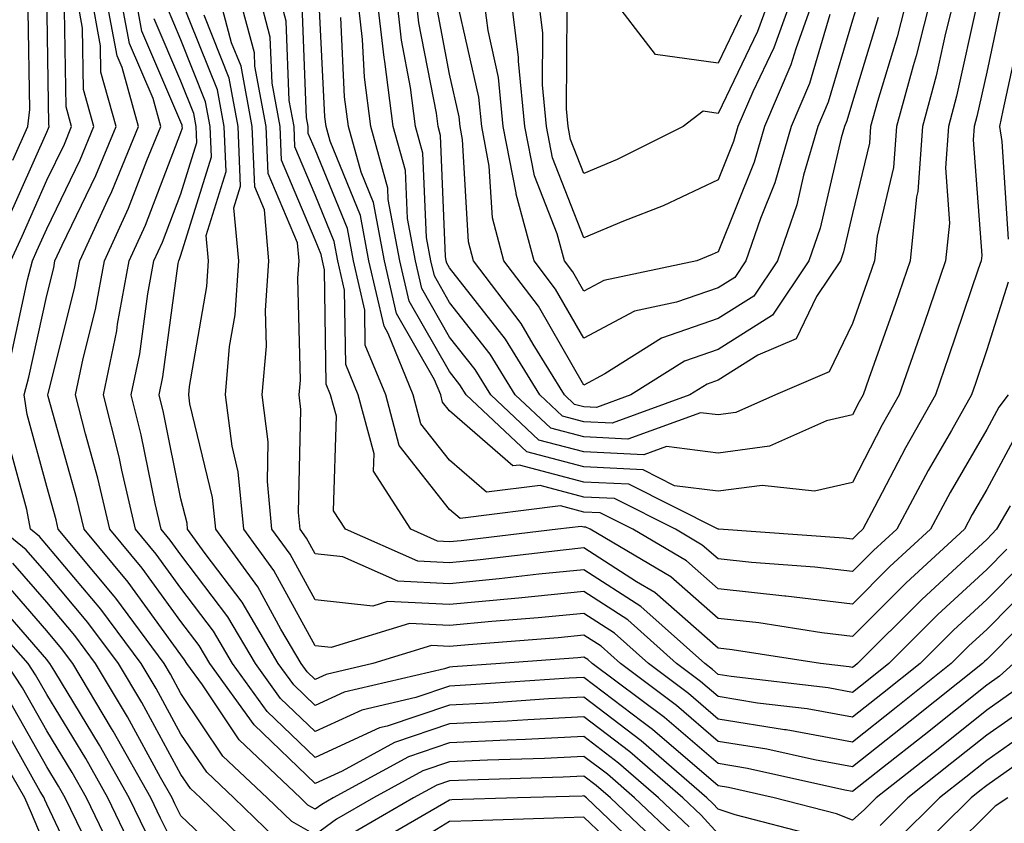
# Model space of a CAD drawing. Units: inches. Extents: x 1005443 to 1008083, y 7242458 to 7245098.
# Drawn here: x 1006716 to 1006789, y 7243680 to 7243740 of the extents above; entities that cross this region are included whole.
import ezdxf

# ---------------------------------------------------------------- set-up
doc = ezdxf.new("R2010")
doc.units = ezdxf.units.IN
doc.header["$MEASUREMENT"] = 0
doc.layers.add('Contour_10057242', color=7, linetype='Continuous', true_color=0x6c1caf)

msp = doc.modelspace()

# ---------------------------------------------------------------- linework, layer by layer
at = {"layer": 'Contour_10057242'}
for points in [[(1006715.355, 7243714.615, 3034), (1006716.634, 7243720.504, 3034), (1006716.985, 7243721.92, 3034), (1006717.318, 7243722.652, 3034), (1006718.05, 7243724.303, 3034), (1006720.54, 7243729.43, 3034), (1006721.566, 7243731.92, 3034), (1006720.794, 7243734.664, 3034), (1006720.726, 7243739.244, 3034), (1006720.237, 7243741.92, 3034), (1006721.741, 7243745.611, 3034), (1006722.435, 7243747.535, 3034), (1006724.564, 7243751.92, 3034), (1006724.788, 7243755.182, 3034), (1006725.501, 7243759.371, 3034), (1006725.716, 7243761.92, 3034), (1006723.011, 7243766.881, 3034), (1006722.151, 7243767.818, 3034), (1006718.48, 7243771.92, 3034), (1006718.255, 7243772.125, 3034), (1006718.05, 7243772.408, 3034), (1006714.232, 7243778.102, 3034)], [(1006715.374, 7243721.92, 3035), (1006716.214, 7243723.756, 3035), (1006718.05, 7243727.906, 3035), (1006719.368, 7243730.602, 3035), (1006719.905, 7243731.92, 3035), (1006719.495, 7243733.365, 3035), (1006719.388, 7243740.582, 3035), (1006719.144, 7243741.92, 3035), (1006719.896, 7243743.766, 3035), (1006721.556, 7243748.414, 3035), (1006723.265, 7243751.92, 3035), (1006723.577, 7243756.393, 3035), (1006723.792, 7243757.662, 3035), (1006724.144, 7243761.92, 3035), (1006721.995, 7243765.865, 3035), (1006718.05, 7243770.152, 3035), (1006717.191, 7243771.061, 3035), (1006716.419, 7243771.92, 3035), (1006713.04, 7243776.91, 3035)], [(1006715.11, 7243724.86, 3036), (1006718.05, 7243731.5, 3036), (1006718.187, 7243731.783, 3036), (1006718.245, 7243731.92, 3036), (1006718.206, 7243732.076, 3036), (1006718.05, 7243741.92, 3036), (1006720.687, 7243749.283, 3036), (1006721.966, 7243751.92, 3036), (1006722.259, 7243756.129, 3036), (1006722.23, 7243757.74, 3036), (1006722.571, 7243761.92, 3036), (1006720.98, 7243764.85, 3036), (1006718.05, 7243768.033, 3036), (1006716.155, 7243770.026, 3036), (1006714.466, 7243771.92, 3036)], [(1006715.53, 7243729.401, 3037), (1006716.653, 7243731.92, 3037), (1006716.79, 7243733.18, 3037), (1006716.663, 7243740.533, 3037), (1006716.78, 7243741.92, 3037), (1006717.073, 7243742.897, 3037), (1006718.05, 7243745.231, 3037), (1006719.818, 7243750.152, 3037), (1006720.667, 7243751.92, 3037), (1006720.862, 7243754.733, 3037), (1006720.775, 7243759.195, 3037), (1006721.009, 7243761.92, 3037), (1006719.964, 7243763.834, 3037), (1006718.05, 7243765.904, 3037), (1006715.13, 7243769, 3037)], [(1006765.023, 7243678.893, 3033), (1006761.819, 7243681.92, 3033), (1006759.808, 7243683.678, 3033), (1006758.05, 7243685.006, 3033), (1006755.11, 7243684.86, 3033), (1006750.862, 7243684.733, 3033), (1006748.05, 7243684.596, 3033), (1006746.048, 7243683.922, 3033), (1006742.376, 7243681.92, 3033), (1006739.632, 7243680.338, 3033), (1006738.05, 7243679.156, 3033), (1006736.292, 7243680.162, 3033), (1006734.456, 7243681.92, 3033), (1006731.165, 7243685.035, 3033), (1006728.05, 7243689.693, 3033), (1006727.259, 7243691.129, 3033), (1006726.79, 7243691.92, 3033), (1006723.187, 7243696.783, 3033), (1006723.069, 7243696.94, 3033), (1006718.909, 7243701.92, 3033), (1006718.753, 7243702.623, 3033), (1006718.05, 7243705.113, 3033), (1006716.585, 7243710.455, 3033), (1006716.37, 7243711.92, 3033), (1006716.732, 7243713.238, 3033), (1006718.05, 7243719.322, 3033), (1006718.577, 7243721.393, 3033), (1006718.665, 7243721.92, 3033), (1006719.193, 7243723.063, 3033), (1006721.712, 7243728.258, 3033), (1006723.226, 7243731.92, 3033), (1006722.093, 7243735.963, 3033), (1006722.064, 7243737.906, 3033), (1006721.331, 7243741.92, 3033)], [(1006765.892, 7243679.762, 3032), (1006763.616, 7243681.92, 3032), (1006760.638, 7243684.508, 3032), (1006758.05, 7243686.481, 3032), (1006753.714, 7243686.256, 3032), (1006752.347, 7243686.217, 3032), (1006748.05, 7243686.012, 3032), (1006744.993, 7243684.977, 3032), (1006739.378, 7243681.92, 3032), (1006738.538, 7243681.432, 3032), (1006738.05, 7243681.07, 3032), (1006737.503, 7243681.373, 3032), (1006736.946, 7243681.92, 3032), (1006732.376, 7243686.246, 3032), (1006729.642, 7243690.328, 3032), (1006728.489, 7243691.92, 3032), (1006728.323, 7243692.193, 3032), (1006728.05, 7243692.565, 3032), (1006724.114, 7243697.985, 3032), (1006720.833, 7243701.92, 3032), (1006720.306, 7243704.176, 3032), (1006718.167, 7243711.803, 3032), (1006718.138, 7243711.92, 3032), (1006718.157, 7243712.027, 3032), (1006720.13, 7243719.84, 3032), (1006720.511, 7243721.92, 3032), (1006722.591, 7243726.461, 3032), (1006722.894, 7243727.076, 3032), (1006724.886, 7243731.92, 3032), (1006723.665, 7243736.305, 3032), (1006723.294, 7243737.164, 3032), (1006722.415, 7243741.92, 3032)], [(1006768.05, 7243679.244, 3031), (1006766.771, 7243680.641, 3031), (1006765.413, 7243681.92, 3031), (1006761.478, 7243685.348, 3031), (1006758.05, 7243687.955, 3031), (1006753.87, 7243687.74, 3031), (1006752.337, 7243687.633, 3031), (1006748.05, 7243687.428, 3031), (1006743.939, 7243686.031, 3031), (1006740.042, 7243683.912, 3031), (1006738.05, 7243682.994, 3031), (1006733.489, 7243687.36, 3031), (1006730.198, 7243691.92, 3031), (1006729.398, 7243693.268, 3031), (1006728.05, 7243695.045, 3031), (1006725.159, 7243699.029, 3031), (1006722.747, 7243701.92, 3031), (1006721.859, 7243705.729, 3031), (1006720.931, 7243709.039, 3031), (1006720.208, 7243711.92, 3031), (1006720.765, 7243714.635, 3031), (1006721.683, 7243718.287, 3031), (1006722.357, 7243721.92, 3031), (1006724.144, 7243725.826, 3031), (1006725.501, 7243729.371, 3031), (1006726.546, 7243731.92, 3031), (1006725.97, 7243734, 3031), (1006724.212, 7243738.082, 3031), (1006723.509, 7243741.92, 3031)], [(1006775.257, 7243679.127, 3030), (1006769.319, 7243680.651, 3030), (1006768.05, 7243681.07, 3030), (1006767.64, 7243681.51, 3030), (1006767.21, 7243681.92, 3030), (1006762.308, 7243686.178, 3030), (1006758.05, 7243689.42, 3030), (1006755.413, 7243689.283, 3030), (1006750.989, 7243688.981, 3030), (1006748.05, 7243688.834, 3030), (1006743.401, 7243687.272, 3030), (1006742.835, 7243687.135, 3030), (1006738.05, 7243684.928, 3030), (1006734.476, 7243688.346, 3030), (1006731.898, 7243691.92, 3030), (1006730.472, 7243694.342, 3030), (1006728.05, 7243697.535, 3030), (1006726.204, 7243700.074, 3030), (1006724.661, 7243701.92, 3030), (1006723.636, 7243706.334, 3030), (1006723.441, 7243707.311, 3030), (1006722.278, 7243711.92, 3030), (1006723.265, 7243716.705, 3030), (1006723.333, 7243717.203, 3030), (1006724.202, 7243721.92, 3030), (1006725.403, 7243724.567, 3030), (1006728.05, 7243731.471, 3030), (1006728.157, 7243731.813, 3030), (1006728.148, 7243731.92, 3030), (1006728.138, 7243732.008, 3030), (1006728.05, 7243732.223, 3030), (1006725.14, 7243739.01, 3030), (1006724.603, 7243741.92, 3030)], [(1006790.648, 7243699.322, 3025), (1006788.05, 7243696.695, 3025), (1006785.569, 7243694.401, 3025), (1006783.079, 7243691.92, 3025), (1006780.286, 7243689.684, 3025), (1006778.05, 7243687.926, 3025), (1006774.671, 7243688.541, 3025), (1006770.989, 7243688.981, 3025), (1006768.05, 7243689.459, 3025), (1006766.722, 7243690.592, 3025), (1006764.954, 7243691.92, 3025), (1006761.312, 7243695.182, 3025), (1006758.05, 7243697.281, 3025), (1006753.177, 7243696.793, 3025), (1006752.903, 7243696.774, 3025), (1006748.05, 7243696.315, 3025), (1006743.431, 7243696.539, 3025), (1006742.327, 7243696.197, 3025), (1006738.05, 7243696.656, 3025), (1006736.185, 7243700.055, 3025), (1006734.827, 7243701.92, 3025), (1006734.485, 7243705.485, 3025), (1006734.554, 7243708.424, 3025), (1006734.105, 7243711.92, 3025), (1006734.407, 7243715.563, 3025), (1006734.339, 7243718.209, 3025), (1006734.593, 7243721.92, 3025), (1006734.261, 7243725.709, 3025), (1006733.538, 7243727.408, 3025), (1006733.353, 7243731.92, 3025), (1006732.523, 7243736.393, 3025), (1006731.819, 7243738.151, 3025), (1006730.814, 7243741.92, 3025)], [(1006789.534, 7243700.436, 3024), (1006788.05, 7243698.932, 3024), (1006784.407, 7243695.563, 3024), (1006780.755, 7243691.92, 3024), (1006779.251, 7243690.719, 3024), (1006778.05, 7243689.772, 3024), (1006776.234, 7243690.104, 3024), (1006769.007, 7243690.963, 3024), (1006768.05, 7243691.119, 3024), (1006767.62, 7243691.49, 3024), (1006767.044, 7243691.92, 3024), (1006762.298, 7243696.168, 3024), (1006758.05, 7243698.902, 3024), (1006754.7, 7243698.57, 3024), (1006751.741, 7243698.229, 3024), (1006748.05, 7243697.867, 3024), (1006744.193, 7243698.063, 3024), (1006740.11, 7243699.86, 3024), (1006738.05, 7243700.084, 3024), (1006737.396, 7243701.266, 3024), (1006736.927, 7243701.92, 3024), (1006736.8, 7243703.17, 3024), (1006736.976, 7243710.846, 3024), (1006736.849, 7243711.92, 3024), (1006736.937, 7243713.033, 3024), (1006736.751, 7243720.621, 3024), (1006736.839, 7243721.92, 3024), (1006736.722, 7243723.248, 3024), (1006734.534, 7243728.404, 3024), (1006734.398, 7243731.92, 3024), (1006733.558, 7243736.412, 3024), (1006733.519, 7243737.389, 3024), (1006732.308, 7243741.92, 3024)], [(1006789.788, 7243703.658, 3023), (1006788.763, 7243701.92, 3023), (1006788.421, 7243701.549, 3023), (1006788.05, 7243701.168, 3023), (1006783.245, 7243696.725, 3023), (1006778.431, 7243691.92, 3023), (1006778.216, 7243691.754, 3023), (1006778.05, 7243691.617, 3023), (1006777.796, 7243691.666, 3023), (1006775.657, 7243691.92, 3023), (1006769.085, 7243692.955, 3023), (1006768.05, 7243693.063, 3023), (1006763.333, 7243697.203, 3023), (1006761.956, 7243698.014, 3023), (1006758.05, 7243700.533, 3023), (1006756.507, 7243700.377, 3023), (1006750.325, 7243699.645, 3023), (1006748.05, 7243699.43, 3023), (1006745.677, 7243699.547, 3023), (1006740.296, 7243701.92, 3023), (1006739.417, 7243703.287, 3023), (1006739.622, 7243710.348, 3023), (1006739.193, 7243711.92, 3023), (1006738.86, 7243712.731, 3023), (1006738.743, 7243721.227, 3023), (1006738.587, 7243721.92, 3023), (1006738.499, 7243722.369, 3023), (1006738.05, 7243723.473, 3023), (1006735.54, 7243729.41, 3023), (1006735.433, 7243731.92, 3023), (1006734.837, 7243735.133, 3023), (1006734.7, 7243738.57, 3023), (1006733.812, 7243741.92, 3023)], [(1006790.511, 7243709.459, 3022), (1006788.05, 7243704.879, 3022), (1006786.956, 7243703.014, 3022), (1006786.38, 7243701.92, 3022), (1006782.044, 7243697.926, 3022), (1006778.05, 7243693.942, 3022), (1006775.755, 7243694.215, 3022), (1006771.077, 7243694.947, 3022), (1006768.05, 7243695.279, 3022), (1006764.515, 7243698.385, 3022), (1006758.509, 7243701.92, 3022), (1006758.206, 7243702.076, 3022), (1006758.05, 7243702.076, 3022), (1006757.835, 7243702.135, 3022), (1006756.107, 7243701.92, 3022), (1006748.9, 7243701.07, 3022), (1006748.05, 7243700.992, 3022), (1006747.161, 7243701.031, 3022), (1006745.159, 7243701.92, 3022), (1006742.386, 7243706.256, 3022), (1006742.425, 7243707.545, 3022), (1006741.243, 7243711.92, 3022), (1006740.316, 7243714.186, 3022), (1006740.237, 7243719.733, 3022), (1006739.739, 7243721.92, 3022), (1006739.466, 7243723.336, 3022), (1006738.05, 7243726.832, 3022), (1006736.536, 7243730.406, 3022), (1006736.478, 7243731.92, 3022), (1006736.116, 7243733.854, 3022), (1006735.882, 7243739.752, 3022), (1006735.306, 7243741.92, 3022)], [(1006789.651, 7243720.318, 3020), (1006788.05, 7243715.27, 3020), (1006787.2, 7243712.77, 3020), (1006786.907, 7243711.92, 3020), (1006785.413, 7243709.283, 3020), (1006783.675, 7243706.295, 3020), (1006781.341, 7243701.92, 3020), (1006779.622, 7243700.348, 3020), (1006778.05, 7243698.766, 3020), (1006775.237, 7243699.108, 3020), (1006770.53, 7243699.44, 3020), (1006768.05, 7243699.713, 3020), (1006766.868, 7243700.738, 3020), (1006764.876, 7243701.92, 3020), (1006760.335, 7243704.205, 3020), (1006758.05, 7243704.322, 3020), (1006754.788, 7243705.182, 3020), (1006750.804, 7243704.674, 3020), (1006748.05, 7243707.067, 3020), (1006745.911, 7243709.781, 3020), (1006745.335, 7243711.92, 3020), (1006743.47, 7243716.5, 3020), (1006743.167, 7243717.037, 3020), (1006742.044, 7243721.92, 3020), (1006741.409, 7243725.279, 3020), (1006739.163, 7243730.807, 3020), (1006738.86, 7243731.92, 3020), (1006738.763, 7243732.633, 3020), (1006738.323, 7243741.647, 3020)], [(1006787.357, 7243741.227, 3018), (1006785.804, 7243734.166, 3018), (1006785.189, 7243731.92, 3018), (1006784.964, 7243728.834, 3018), (1006785.267, 7243724.703, 3018), (1006784.984, 7243721.92, 3018), (1006783.382, 7243717.252, 3018), (1006783.216, 7243716.754, 3018), (1006781.536, 7243711.92, 3018), (1006780.267, 7243709.703, 3018), (1006778.05, 7243705.406, 3018), (1006775.218, 7243704.752, 3018), (1006771.321, 7243705.192, 3018), (1006768.05, 7243704.762, 3018), (1006764.808, 7243705.162, 3018), (1006762.474, 7243706.344, 3018), (1006758.05, 7243706.559, 3018), (1006753.812, 7243707.682, 3018), (1006749.28, 7243711.92, 3018), (1006748.812, 7243712.682, 3018), (1006748.05, 7243713.658, 3018), (1006745.042, 7243718.912, 3018), (1006744.349, 7243721.92, 3018), (1006743.489, 7243726.481, 3018), (1006743.45, 7243727.32, 3018), (1006742.191, 7243731.92, 3018), (1006741.712, 7243735.582, 3018), (1006741.575, 7243738.395, 3018), (1006741.175, 7243741.92, 3018)], [(1006785.755, 7243741.92, 3017), (1006784.984, 7243738.854, 3017), (1006784.29, 7243735.68, 3017), (1006783.255, 7243731.92, 3017), (1006782.903, 7243727.067, 3017), (1006782.816, 7243726.686, 3017), (1006782.337, 7243721.92, 3017), (1006781.243, 7243718.727, 3017), (1006779.271, 7243713.141, 3017), (1006778.841, 7243711.92, 3017), (1006778.558, 7243711.412, 3017), (1006778.05, 7243710.436, 3017), (1006776.116, 7243709.986, 3017), (1006771.868, 7243708.102, 3017), (1006768.05, 7243707.594, 3017), (1006764.202, 7243708.072, 3017), (1006762.513, 7243707.457, 3017), (1006758.05, 7243707.682, 3017), (1006754.691, 7243708.561, 3017), (1006751.116, 7243711.92, 3017), (1006749.944, 7243713.815, 3017), (1006748.05, 7243716.227, 3017), (1006745.98, 7243719.85, 3017), (1006745.501, 7243721.92, 3017), (1006744.905, 7243725.065, 3017), (1006744.759, 7243728.629, 3017), (1006743.86, 7243731.92, 3017), (1006743.226, 7243736.744, 3017), (1006743.167, 7243737.037, 3017), (1006742.62, 7243741.92, 3017)], [(1006783.987, 7243741.92, 3016), (1006782.786, 7243737.184, 3016), (1006782.562, 7243736.432, 3016), (1006781.331, 7243731.92, 3016), (1006781.107, 7243728.863, 3016), (1006779.876, 7243723.746, 3016), (1006779.691, 7243721.92, 3016), (1006779.271, 7243720.699, 3016), (1006778.05, 7243717.242, 3016), (1006776.321, 7243713.649, 3016), (1006772.308, 7243711.92, 3016), (1006769.359, 7243710.611, 3016), (1006768.05, 7243710.436, 3016), (1006766.732, 7243710.602, 3016), (1006761.331, 7243708.639, 3016), (1006758.05, 7243708.795, 3016), (1006755.579, 7243709.449, 3016), (1006752.943, 7243711.92, 3016), (1006751.077, 7243714.947, 3016), (1006748.05, 7243718.805, 3016), (1006746.917, 7243720.787, 3016), (1006746.653, 7243721.92, 3016), (1006746.331, 7243723.639, 3016), (1006746.068, 7243729.938, 3016), (1006745.521, 7243731.92, 3016), (1006745.15, 7243734.82, 3016), (1006744.466, 7243738.336, 3016), (1006744.066, 7243741.92, 3016)], [(1006782.21, 7243741.92, 3015), (1006781.37, 7243738.6, 3015), (1006779.905, 7243733.776, 3015), (1006779.398, 7243731.92, 3015), (1006779.31, 7243730.66, 3015), (1006778.05, 7243725.445, 3015), (1006777.386, 7243722.584, 3015), (1006777.161, 7243721.92, 3015), (1006775.374, 7243719.244, 3015), (1006773.86, 7243716.11, 3015), (1006771.009, 7243714.879, 3015), (1006768.05, 7243713.014, 3015), (1006767.239, 7243712.731, 3015), (1006765.95, 7243711.92, 3015), (1006760.159, 7243709.811, 3015), (1006758.05, 7243709.918, 3015), (1006756.468, 7243710.338, 3015), (1006754.769, 7243711.92, 3015), (1006752.21, 7243716.08, 3015), (1006748.05, 7243721.383, 3015), (1006747.855, 7243721.725, 3015), (1006747.806, 7243721.92, 3015), (1006747.747, 7243722.223, 3015), (1006747.376, 7243731.246, 3015), (1006747.191, 7243731.92, 3015), (1006747.064, 7243732.906, 3015), (1006745.765, 7243739.635, 3015), (1006745.501, 7243741.92, 3015)], [(1006776.37, 7243740.24, 3012), (1006774.857, 7243735.113, 3012), (1006773.489, 7243731.92, 3012), (1006772.259, 7243727.711, 3012), (1006771.194, 7243725.065, 3012), (1006770.11, 7243721.92, 3012), (1006769.29, 7243720.68, 3012), (1006768.05, 7243719.908, 3012), (1006764.954, 7243718.824, 3012), (1006761.81, 7243718.16, 3012), (1006758.05, 7243716.158, 3012), (1006755.941, 7243719.811, 3012), (1006754.339, 7243721.92, 3012), (1006753.001, 7243726.871, 3012), (1006753.001, 7243726.969, 3012), (1006752.044, 7243731.92, 3012), (1006751.693, 7243735.563, 3012), (1006750.911, 7243739.059, 3012), (1006750.56, 7243741.92, 3012)], [(1006775.325, 7243741.92, 3011), (1006773.821, 7243737.692, 3011), (1006773.47, 7243736.5, 3011), (1006771.497, 7243731.92, 3011), (1006770.726, 7243729.244, 3011), (1006768.05, 7243722.574, 3011), (1006767.601, 7243722.369, 3011), (1006766.458, 7243721.92, 3011), (1006759.525, 7243720.445, 3011), (1006758.05, 7243719.654, 3011), (1006757.22, 7243721.09, 3011), (1006756.595, 7243721.92, 3011), (1006756.058, 7243723.912, 3011), (1006754.368, 7243728.238, 3011), (1006753.655, 7243731.92, 3011), (1006753.187, 7243736.783, 3011), (1006753.187, 7243737.057, 3011), (1006752.591, 7243741.92, 3011)], [(1006773.675, 7243741.92, 3010), (1006772.2, 7243737.77, 3010), (1006770.618, 7243734.488, 3010), (1006769.515, 7243731.92, 3010), (1006769.183, 7243730.787, 3010), (1006768.05, 7243727.945, 3010), (1006763.958, 7243726.012, 3010), (1006760.989, 7243724.86, 3010), (1006758.05, 7243723.619, 3010), (1006755.716, 7243729.586, 3010), (1006755.267, 7243731.92, 3010), (1006754.964, 7243735.006, 3010), (1006754.993, 7243738.863, 3010), (1006754.622, 7243741.92, 3010)], [(1006772.034, 7243741.92, 3009), (1006770.989, 7243738.981, 3009), (1006768.05, 7243732.887, 3009), (1006766.927, 7243733.043, 3009), (1006765.433, 7243731.92, 3009), (1006760.521, 7243729.449, 3009), (1006758.05, 7243728.414, 3009), (1006757.064, 7243730.934, 3009), (1006756.878, 7243731.92, 3009), (1006756.751, 7243733.219, 3009), (1006756.8, 7243740.67, 3009)], [(1006769.769, 7243740.201, 3008), (1006768.05, 7243736.627, 3008), (1006763.392, 7243737.262, 3008), (1006759.837, 7243741.92, 3008)], [(1006790.042, 7243691.92, 3028), (1006788.997, 7243690.973, 3028), (1006788.05, 7243690.318, 3028), (1006783.382, 7243686.588, 3028), (1006780.276, 7243684.147, 3028), (1006778.05, 7243682.389, 3028), (1006777.474, 7243682.496, 3028), (1006770.237, 7243684.108, 3028), (1006768.05, 7243684.469, 3028), (1006764.046, 7243687.916, 3028), (1006758.675, 7243691.92, 3028), (1006758.343, 7243692.213, 3028), (1006758.05, 7243692.408, 3028), (1006757.61, 7243692.36, 3028), (1006751.849, 7243691.92, 3028), (1006748.294, 7243691.676, 3028), (1006748.05, 7243691.656, 3028), (1006747.659, 7243691.529, 3028), (1006740.189, 7243689.781, 3028), (1006738.05, 7243688.795, 3028), (1006736.458, 7243690.328, 3028), (1006735.296, 7243691.92, 3028), (1006732.61, 7243696.481, 3028), (1006729.847, 7243700.123, 3028), (1006728.538, 7243701.92, 3028), (1006728.499, 7243702.369, 3028), (1006728.05, 7243704.195, 3028), (1006726.741, 7243710.611, 3028), (1006726.419, 7243711.92, 3028), (1006726.693, 7243713.277, 3028), (1006727.845, 7243721.715, 3028), (1006727.884, 7243721.92, 3028), (1006727.933, 7243722.037, 3028), (1006728.05, 7243722.33, 3028), (1006730.325, 7243729.645, 3028), (1006730.228, 7243731.92, 3028), (1006729.886, 7243733.756, 3028), (1006728.05, 7243738.365, 3028), (1006726.985, 7243740.856, 3028)], [(1006792.874, 7243697.096, 3027), (1006788.05, 7243692.233, 3027), (1006787.884, 7243692.086, 3027), (1006787.728, 7243691.92, 3027), (1006782.347, 7243687.623, 3027), (1006778.05, 7243684.235, 3027), (1006775.228, 7243684.742, 3027), (1006771.673, 7243685.543, 3027), (1006768.05, 7243686.129, 3027), (1006764.935, 7243688.805, 3027), (1006760.765, 7243691.92, 3027), (1006759.339, 7243693.209, 3027), (1006758.05, 7243694.029, 3027), (1006756.126, 7243693.844, 3027), (1006749.456, 7243693.326, 3027), (1006748.05, 7243693.19, 3027), (1006746.712, 7243693.258, 3027), (1006742.347, 7243691.92, 3027), (1006738.86, 7243691.11, 3027), (1006738.05, 7243690.729, 3027), (1006737.444, 7243691.315, 3027), (1006737.005, 7243691.92, 3027), (1006735.482, 7243694.488, 3027), (1006733.763, 7243697.633, 3027), (1006730.638, 7243701.92, 3027), (1006730.403, 7243704.274, 3027), (1006728.714, 7243711.256, 3027), (1006728.626, 7243711.92, 3027), (1006728.685, 7243712.555, 3027), (1006729.964, 7243720.006, 3027), (1006730.101, 7243721.92, 3027), (1006729.935, 7243723.805, 3027), (1006731.409, 7243728.561, 3027), (1006731.273, 7243731.92, 3027), (1006730.765, 7243734.635, 3027), (1006728.05, 7243741.442, 3027)], [(1006789.632, 7243711.92, 3021), (1006788.948, 7243711.022, 3021), (1006788.05, 7243709.352, 3021), (1006785.316, 7243704.654, 3021), (1006783.86, 7243701.92, 3021), (1006780.833, 7243699.137, 3021), (1006778.05, 7243696.354, 3021), (1006773.079, 7243696.949, 3021), (1006773.021, 7243696.949, 3021), (1006768.05, 7243697.496, 3021), (1006765.696, 7243699.567, 3021), (1006761.693, 7243701.92, 3021), (1006759.271, 7243703.141, 3021), (1006758.05, 7243703.199, 3021), (1006756.312, 7243703.658, 3021), (1006748.841, 7243702.711, 3021), (1006748.05, 7243703.404, 3021), (1006744.3, 7243708.17, 3021), (1006743.294, 7243711.92, 3021), (1006741.771, 7243715.641, 3021), (1006741.732, 7243718.238, 3021), (1006740.892, 7243721.92, 3021), (1006740.443, 7243724.313, 3021), (1006738.05, 7243730.192, 3021), (1006737.532, 7243731.402, 3021), (1006737.513, 7243731.92, 3021), (1006737.396, 7243732.574, 3021), (1006737.064, 7243740.934, 3021)], [(1006789.105, 7243740.865, 3019), (1006788.05, 7243735.963, 3019), (1006787.318, 7243732.652, 3019), (1006787.122, 7243731.92, 3019), (1006787.044, 7243730.914, 3019), (1006787.669, 7243722.301, 3019), (1006787.64, 7243721.92, 3019), (1006787.415, 7243721.285, 3019), (1006785.208, 7243714.762, 3019), (1006784.222, 7243711.92, 3019), (1006781.985, 7243707.985, 3019), (1006779.7, 7243703.57, 3019), (1006778.821, 7243701.92, 3019), (1006778.421, 7243701.549, 3019), (1006778.05, 7243701.188, 3019), (1006777.396, 7243701.266, 3019), (1006768.099, 7243701.92, 3019), (1006768.05, 7243701.92, 3019), (1006761.4, 7243705.27, 3019), (1006758.05, 7243705.436, 3019), (1006753.265, 7243706.705, 3019), (1006752.767, 7243706.637, 3019), (1006748.05, 7243710.729, 3019), (1006747.523, 7243711.393, 3019), (1006747.386, 7243711.92, 3019), (1006746.927, 7243713.043, 3019), (1006744.105, 7243717.975, 3019), (1006743.196, 7243721.92, 3019), (1006742.376, 7243726.246, 3019), (1006741.458, 7243728.512, 3019), (1006740.53, 7243731.92, 3019), (1006740.237, 7243734.108, 3019), (1006739.954, 7243740.016, 3019)], [(1006779.954, 7243740.016, 3014), (1006778.05, 7243733.756, 3014), (1006777.63, 7243732.34, 3014), (1006777.454, 7243731.92, 3014), (1006777.2, 7243731.07, 3014), (1006775.638, 7243724.332, 3014), (1006774.808, 7243721.92, 3014), (1006772.103, 7243717.867, 3014), (1006768.05, 7243715.309, 3014), (1006765.53, 7243714.44, 3014), (1006761.536, 7243711.92, 3014), (1006758.978, 7243710.992, 3014), (1006758.05, 7243711.031, 3014), (1006757.347, 7243711.217, 3014), (1006756.605, 7243711.92, 3014), (1006754.271, 7243715.699, 3014), (1006753.382, 7243717.252, 3014), (1006749.827, 7243721.92, 3014), (1006749.456, 7243723.326, 3014), (1006749.017, 7243730.953, 3014), (1006748.831, 7243731.92, 3014), (1006748.763, 7243732.633, 3014), (1006748.05, 7243735.807, 3014), (1006747.064, 7243740.934, 3014)], [(1006778.538, 7243741.432, 3013), (1006778.05, 7243739.83, 3013), (1006776.243, 7243733.727, 3013), (1006775.472, 7243731.92, 3013), (1006774.407, 7243728.277, 3013), (1006773.9, 7243726.07, 3013), (1006772.464, 7243721.92, 3013), (1006770.696, 7243719.274, 3013), (1006768.05, 7243717.604, 3013), (1006763.831, 7243716.139, 3013), (1006759.612, 7243713.483, 3013), (1006758.05, 7243712.652, 3013), (1006754.661, 7243718.531, 3013), (1006752.083, 7243721.92, 3013), (1006751.234, 7243725.104, 3013), (1006751.009, 7243728.961, 3013), (1006750.443, 7243731.92, 3013), (1006750.228, 7243734.098, 3013), (1006748.597, 7243741.373, 3013)], [(1006791.761, 7243698.209, 3026), (1006788.05, 7243694.469, 3026), (1006786.722, 7243693.248, 3026), (1006785.403, 7243691.92, 3026), (1006781.312, 7243688.658, 3026), (1006778.05, 7243686.08, 3026), (1006773.109, 7243686.979, 3026), (1006772.982, 7243686.988, 3026), (1006768.05, 7243687.789, 3026), (1006765.833, 7243689.703, 3026), (1006762.864, 7243691.92, 3026), (1006760.325, 7243694.195, 3026), (1006758.05, 7243695.66, 3026), (1006754.651, 7243695.318, 3026), (1006751.185, 7243695.055, 3026), (1006748.05, 7243694.752, 3026), (1006745.071, 7243694.899, 3026), (1006739.241, 7243693.111, 3026), (1006738.05, 7243693.238, 3026), (1006734.974, 7243698.844, 3026), (1006732.728, 7243701.92, 3026), (1006732.318, 7243706.188, 3026), (1006731.849, 7243708.121, 3026), (1006731.37, 7243711.92, 3026), (1006731.663, 7243715.533, 3026), (1006732.073, 7243717.897, 3026), (1006732.347, 7243721.92, 3026), (1006731.995, 7243725.865, 3026), (1006732.493, 7243727.477, 3026), (1006732.318, 7243731.92, 3026), (1006731.644, 7243735.514, 3026), (1006729.778, 7243740.192, 3026)], [(1006790.091, 7243689.879, 3029), (1006788.05, 7243688.443, 3029), (1006784.417, 7243685.553, 3029), (1006779.808, 7243681.92, 3029), (1006778.929, 7243681.041, 3029), (1006778.05, 7243680.25, 3029), (1006776.859, 7243680.729, 3029), (1006772.21, 7243681.92, 3029), (1006768.812, 7243682.682, 3029), (1006768.05, 7243682.809, 3029), (1006763.148, 7243687.018, 3029), (1006762.357, 7243687.613, 3029), (1006758.05, 7243690.895, 3029), (1006756.966, 7243690.836, 3029), (1006749.642, 7243690.328, 3029), (1006748.05, 7243690.25, 3029), (1006745.53, 7243689.401, 3029), (1006741.507, 7243688.463, 3029), (1006738.05, 7243686.861, 3029), (1006735.462, 7243689.332, 3029), (1006733.597, 7243691.92, 3029), (1006731.536, 7243695.406, 3029), (1006728.05, 7243700.016, 3029), (1006727.249, 7243701.119, 3029), (1006726.575, 7243701.92, 3029), (1006726.136, 7243703.834, 3029), (1006725.091, 7243708.961, 3029), (1006724.349, 7243711.92, 3029), (1006724.984, 7243714.986, 3029), (1006725.589, 7243719.459, 3029), (1006726.038, 7243721.92, 3029), (1006726.673, 7243723.297, 3029), (1006728.05, 7243726.901, 3029), (1006729.241, 7243730.729, 3029), (1006729.193, 7243731.92, 3029), (1006729.017, 7243732.887, 3029), (1006728.05, 7243735.289, 3029), (1006726.058, 7243739.928, 3029)], [(1006790.599, 7243739.371, 3020), (1006789.241, 7243733.111, 3020), (1006788.987, 7243731.92, 3020), (1006789.173, 7243730.797, 3020), (1006789.651, 7243723.522, 3020)], [(1006735.071, 7243678.942, 3034), (1006731.976, 7243681.92, 3034), (1006729.964, 7243683.834, 3034), (1006728.05, 7243686.676, 3034), (1006726.194, 7243690.065, 3034), (1006725.091, 7243691.92, 3034), (1006722.093, 7243695.963, 3034), (1006718.05, 7243700.748, 3034), (1006717.503, 7243701.373, 3034), (1006716.839, 7243701.92, 3034), (1006716.575, 7243703.395, 3034), (1006715.062, 7243708.932, 3034)], [(1006733.851, 7243677.721, 3035), (1006729.495, 7243681.92, 3035), (1006728.753, 7243682.623, 3035), (1006728.05, 7243683.668, 3035), (1006725.14, 7243689.01, 3035), (1006723.392, 7243691.92, 3035), (1006721.116, 7243694.986, 3035), (1006718.05, 7243698.619, 3035), (1006716.517, 7243700.387, 3035), (1006714.642, 7243701.92, 3035)], [(1006732.484, 7243676.354, 3036), (1006728.05, 7243680.572, 3036), (1006727.601, 7243681.471, 3036), (1006727.386, 7243681.92, 3036), (1006726.526, 7243683.443, 3036), (1006724.075, 7243687.945, 3036), (1006721.693, 7243691.92, 3036), (1006720.14, 7243694.01, 3036), (1006718.05, 7243696.481, 3036), (1006715.521, 7243699.391, 3036)], [(1006728.05, 7243677.369, 3037), (1006726.526, 7243680.397, 3037), (1006725.794, 7243681.92, 3037), (1006723.011, 7243686.881, 3037), (1006722.884, 7243687.086, 3037), (1006719.993, 7243691.92, 3037), (1006719.163, 7243693.033, 3037), (1006718.05, 7243694.352, 3037), (1006714.525, 7243698.395, 3037)], [(1006725.452, 7243679.322, 3038), (1006724.193, 7243681.92, 3038), (1006721.985, 7243685.856, 3038), (1006718.646, 7243691.324, 3038), (1006718.284, 7243691.92, 3038), (1006718.187, 7243692.057, 3038), (1006718.05, 7243692.223, 3038), (1006713.538, 7243697.408, 3038)], [(1006724.378, 7243678.248, 3039), (1006722.601, 7243681.92, 3039), (1006720.97, 7243684.84, 3039), (1006718.05, 7243689.606, 3039), (1006717.22, 7243691.09, 3039), (1006716.673, 7243691.92, 3039), (1006712.62, 7243696.49, 3039)], [(1006723.304, 7243677.174, 3040), (1006721.009, 7243681.92, 3040), (1006719.944, 7243683.815, 3040), (1006718.05, 7243686.92, 3040), (1006716.253, 7243690.123, 3040), (1006715.062, 7243691.92, 3040)], [(1006720.706, 7243679.264, 3041), (1006719.417, 7243681.92, 3041), (1006718.929, 7243682.799, 3041), (1006718.05, 7243684.235, 3041), (1006715.286, 7243689.156, 3041)], [(1006791.185, 7243688.785, 3030), (1006788.05, 7243686.578, 3030), (1006785.452, 7243684.518, 3030), (1006782.161, 7243681.92, 3030), (1006780.101, 7243679.869, 3030)], [(1006721.126, 7243674.996, 3042), (1006718.05, 7243681.451, 3042), (1006717.913, 7243681.783, 3042), (1006717.855, 7243681.92, 3042), (1006717.571, 7243682.399, 3042), (1006714.319, 7243688.19, 3042)], [(1006792.278, 7243687.692, 3031), (1006788.05, 7243684.713, 3031), (1006786.497, 7243683.473, 3031), (1006784.525, 7243681.92, 3031), (1006781.273, 7243678.697, 3031)], [(1006718.05, 7243678.072, 3043), (1006716.917, 7243680.787, 3043), (1006716.429, 7243681.92, 3043), (1006714.134, 7243685.836, 3043)], [(1006791.185, 7243685.055, 3032), (1006788.05, 7243682.848, 3032), (1006787.532, 7243682.438, 3032), (1006786.878, 7243681.92, 3032), (1006782.444, 7243677.526, 3032)], [(1006764.144, 7243678.014, 3034), (1006760.023, 7243681.92, 3034), (1006758.968, 7243682.838, 3034), (1006758.05, 7243683.541, 3034), (1006756.507, 7243683.463, 3034), (1006749.378, 7243683.248, 3034), (1006748.05, 7243683.19, 3034), (1006747.103, 7243682.867, 3034), (1006745.364, 7243681.92, 3034), (1006740.735, 7243679.235, 3034)], [(1006763.265, 7243677.135, 3035), (1006758.235, 7243681.92, 3035), (1006758.138, 7243682.008, 3035), (1006758.05, 7243682.067, 3035), (1006757.913, 7243682.057, 3035), (1006753.109, 7243681.92, 3035), (1006748.206, 7243681.764, 3035), (1006748.05, 7243681.754, 3035), (1006747.63, 7243681.5, 3035), (1006741.829, 7243678.141, 3035)], [(1006789.612, 7243681.92, 3033), (1006788.675, 7243681.295, 3033), (1006788.05, 7243680.69, 3033), (1006783.646, 7243676.324, 3033)], [(1006762.435, 7243676.305, 3036), (1006758.05, 7243680.485, 3036), (1006756.575, 7243680.445, 3036), (1006749.749, 7243680.221, 3036), (1006748.05, 7243680.172, 3036), (1006743.519, 7243677.389, 3036)]]:
    msp.add_polyline3d(points, dxfattribs=at)

doc.saveas('drawing.dxf')
